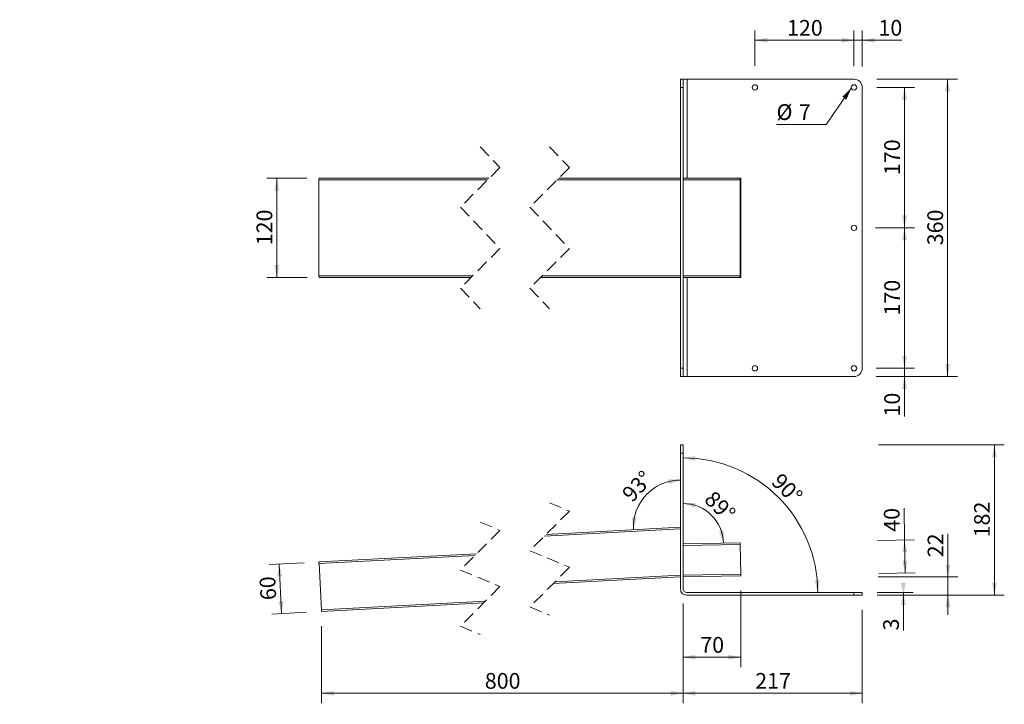
# Model space of a CAD drawing. Units: millimetres. Extents: x -207 to 985, y 0 to 829.
import ezdxf

# ---------------------------------------------------------------- set-up
doc = ezdxf.new("R2010")
doc.units = ezdxf.units.MM
doc.header["$LTSCALE"] = 12
doc.linetypes.add('HIDDEN', pattern=[1.905, 1.27, -0.635])
doc.styles.add('SLDTEXTSTYLE0', font='TXT', dxfattribs={"width": 0.605})
doc.dimstyles.new('SLDDIMSTYLE0', dxfattribs={"dimtxt": 18.491895, "dimasz": 15, "dimexe": 0, "dimexo": 0.0625, "dimgap": 4.622974, "dimtad": 1, "dimrnd": 1e-09, "dimzin": 12, "dimdsep": 46, "dimtxsty": 'SLDTEXTSTYLE0', "dimsah": 1, "dimcen": 0.09, "dimadec": 0, "dimazin": 3, "dimtfac": 1, "dimtofl": 0, "dimtmove": 0, "dimatfit": 3, "dimfxl": 0, "dimfrac": 2, "dimtolj": 1, "dimtzin": 12, "dimarcsym": 0})
doc.dimstyles.new('SLDDIMSTYLE1', dxfattribs={"dimtxt": 18.491895, "dimasz": 15, "dimexe": 0, "dimexo": 0.0625, "dimgap": 4.622974, "dimtad": 1, "dimrnd": 1e-09, "dimzin": 12, "dimdsep": 46, "dimtxsty": 'SLDTEXTSTYLE0', "dimsah": 1, "dimcen": 0.09, "dimadec": 0, "dimazin": 3, "dimtfac": 1, "dimtmove": 0, "dimatfit": 0, "dimfxl": 0, "dimfrac": 2, "dimtolj": 1, "dimtzin": 12, "dimarcsym": 0})
doc.dimstyles.new('SLDDIMSTYLE2', dxfattribs={"dimtxt": 18.491895, "dimasz": 15, "dimexe": 0, "dimexo": 0.0625, "dimgap": 4.622974, "dimtad": 0, "dimtih": 1, "dimtoh": 1, "dimrnd": 1e-09, "dimzin": 12, "dimdsep": 46, "dimtxsty": 'SLDTEXTSTYLE0', "dimblk1": 'NONE', "dimblk2": 'NONE', "dimsah": 1, "dimcen": 0, "dimadec": 0, "dimazin": 3, "dimtfac": 1, "dimtmove": 0, "dimatfit": 3, "dimldrblk": 'NONE', "dimfxl": 0, "dimfrac": 2, "dimtolj": 1, "dimtzin": 12, "dimarcsym": 0})
doc.dimstyles.new('SLDDIMSTYLE3', dxfattribs={"dimtxt": 18.491895, "dimasz": 15, "dimexe": 0, "dimexo": 0.0625, "dimgap": 4.622974, "dimtad": 1, "dimdec": 0, "dimrnd": 1e-09, "dimzin": 12, "dimdsep": 46, "dimtxsty": 'SLDTEXTSTYLE0', "dimsah": 1, "dimcen": 0.09, "dimadec": 0, "dimazin": 3, "dimtfac": 1, "dimtdec": 0, "dimtofl": 0, "dimtmove": 0, "dimatfit": 3, "dimfxl": 0, "dimfrac": 2, "dimtolj": 1, "dimtzin": 12, "dimarcsym": 0})
doc.dimstyles.new('SLDDIMSTYLE4', dxfattribs={"dimtxt": 18.491895, "dimasz": 15, "dimexe": 0, "dimexo": 0.0625, "dimgap": 4.622974, "dimtad": 1, "dimdec": 4, "dimlfac": 12, "dimzin": 12, "dimdsep": 46, "dimtxsty": 'SLDTEXTSTYLE0', "dimsah": 1, "dimcen": 0.09, "dimazin": 3, "dimtfac": 1, "dimtofl": 0, "dimtmove": 0, "dimatfit": 3, "dimfxl": 0, "dimfrac": 2, "dimtolj": 1, "dimtzin": 12, "dimarcsym": 0})

# ---------------------------------------------------------------- blocks, each defined once
blk = doc.blocks.new('_D')
at = {"color": 7, "linetype": 'Continuous', "lineweight": 18}
for p, q in [((830.5, 746.8), (875.9, 746.8)), ((863.9, 576.8), (863.9, 746.8)), ((828.7, 576.8), (875.9, 576.8))]:
    blk.add_line(p, q, dxfattribs=at)
for points in [[(863.9, 746.8), (860.9, 731.8), (866.9, 731.8)], [(863.9, 576.8), (866.9, 591.8), (860.9, 591.8)]]:
    blk.add_solid(points, dxfattribs=at)
at = {"color": 7, "linetype": 'Continuous', "lineweight": 18, "insert": (839.3, 640.7), "char_height": 19.05, "attachment_point": 1, "rotation": 90, "style": 'SLDTEXTSTYLE0'}
blk.add_mtext('170', dxfattribs=at)
blk = doc.blocks.new('_D_1')
at = {"color": 7, "linetype": 'Continuous', "lineweight": 18}
for p, q in [((140.1, 636.8), (91.9, 636.8)), ((103.9, 636.8), (103.9, 516.8)), ((140.8, 516.8), (91.9, 516.8))]:
    blk.add_line(p, q, dxfattribs=at)
for points in [[(103.9, 636.8), (100.9, 621.8), (106.9, 621.8)], [(103.9, 516.8), (106.9, 531.8), (100.9, 531.8)]]:
    blk.add_solid(points, dxfattribs=at)
at = {"color": 7, "linetype": 'Continuous', "lineweight": 18, "insert": (79.3, 555.7), "char_height": 19.05, "attachment_point": 1, "rotation": 90, "style": 'SLDTEXTSTYLE0'}
blk.add_mtext('120', dxfattribs=at)
blk = doc.blocks.new('_D_2')
at = {"color": 7, "linetype": 'Continuous', "lineweight": 18}
for p, q in [((828.7, 576.8), (875.9, 576.8)), ((863.9, 576.8), (863.9, 406.8)), ((829.7, 406.8), (875.9, 406.8))]:
    blk.add_line(p, q, dxfattribs=at)
for points in [[(863.9, 576.8), (860.9, 561.8), (866.9, 561.8)], [(863.9, 406.8), (866.9, 421.8), (860.9, 421.8)]]:
    blk.add_solid(points, dxfattribs=at)
at = {"color": 7, "linetype": 'Continuous', "lineweight": 18, "insert": (839.3, 470.7), "char_height": 19.05, "attachment_point": 1, "rotation": 90, "style": 'SLDTEXTSTYLE0'}
blk.add_mtext('170', dxfattribs=at)
blk = doc.blocks.new('_D_3')
at = {"color": 7, "linetype": 'Continuous', "lineweight": 18}
for p, q in [((830.5, 756.8), (928.1, 756.8)), ((916.1, 756.8), (916.1, 396.8)), ((829.7, 396.8), (928.1, 396.8))]:
    blk.add_line(p, q, dxfattribs=at)
for points in [[(916.1, 756.8), (913.1, 741.8), (919.1, 741.8)], [(916.1, 396.8), (919.1, 411.8), (913.1, 411.8)]]:
    blk.add_solid(points, dxfattribs=at)
at = {"color": 7, "linetype": 'Continuous', "lineweight": 18, "insert": (891.5, 555.7), "char_height": 19.05, "attachment_point": 1, "rotation": 90, "style": 'SLDTEXTSTYLE0'}
blk.add_mtext('360', dxfattribs=at)
blk = doc.blocks.new('_D_4')
at = {"color": 7, "linetype": 'Continuous', "lineweight": 18}
for p, q in [((682.7, 772.9), (682.7, 815.9)), ((802.7, 772.9), (802.7, 815.9)), ((802.7, 803.9), (682.7, 803.9))]:
    blk.add_line(p, q, dxfattribs=at)
for points in [[(682.7, 803.9), (697.7, 800.9), (697.7, 806.9)], [(802.7, 803.9), (787.7, 806.9), (787.7, 800.9)]]:
    blk.add_solid(points, dxfattribs=at)
at = {"color": 7, "linetype": 'Continuous', "lineweight": 18, "insert": (721.6, 828.5), "char_height": 19.05, "attachment_point": 1, "style": 'SLDTEXTSTYLE0'}
blk.add_mtext('120', dxfattribs=at)
blk = doc.blocks.new('_D_5')
at = {"color": 7, "linetype": 'Continuous', "lineweight": 18}
for p, q in [((802.7, 772.5), (802.7, 815.9)), ((812.7, 772.2), (812.7, 815.9)), ((802.7, 803.9), (778.7, 803.9)), ((812.7, 803.9), (802.7, 803.9)), ((812.7, 803.9), (860.5, 803.9))]:
    blk.add_line(p, q, dxfattribs=at)
for points in [[(802.7, 803.9), (787.7, 806.9), (787.7, 800.9)], [(812.7, 803.9), (827.7, 800.9), (827.7, 806.9)]]:
    blk.add_solid(points, dxfattribs=at)
at = {"color": 7, "linetype": 'Continuous', "lineweight": 18, "insert": (832.3, 828.5), "char_height": 19.05, "attachment_point": 1, "style": 'SLDTEXTSTYLE0'}
blk.add_mtext('10', dxfattribs=at)
blk = doc.blocks.new('_D_6')
at = {"color": 7, "linetype": 'Continuous', "lineweight": 18}
for p, q in [((863.9, 406.8), (863.9, 430.8)), ((829.8, 406.8), (875.9, 406.8)), ((863.9, 406.8), (863.9, 396.8)), ((829.8, 396.8), (875.9, 396.8)), ((863.9, 396.8), (863.9, 348.4))]:
    blk.add_line(p, q, dxfattribs=at)
for points in [[(863.9, 406.8), (866.9, 421.8), (860.9, 421.8)], [(863.9, 396.8), (860.9, 381.8), (866.9, 381.8)]]:
    blk.add_solid(points, dxfattribs=at)
at = {"color": 7, "linetype": 'Continuous', "lineweight": 18, "insert": (839.3, 348.4), "char_height": 19.05, "attachment_point": 1, "rotation": 90, "style": 'SLDTEXTSTYLE0'}
blk.add_mtext('10', dxfattribs=at)
blk = doc.blocks.new('_D_7')
at = {"color": 7, "linetype": 'Continuous', "lineweight": 18}
blk.add_line((769, 702), (708.9, 702), dxfattribs=at)
at = {"color": 7, "linetype": 'Continuous', "lineweight": 18, "attachment_point": 1, "style": 'SLDTEXTSTYLE0'}
for s, insert, char_height in [('%%c', (708.9, 726.5), 19.05), ('7', (735.9, 726.5), 19.1)]:
    blk.add_mtext(s, dxfattribs=dict(at, insert=insert, char_height=char_height))
blk = doc.blocks.new('_None')
blk = doc.blocks.new('_D_8')
at = {"color": 7, "linetype": 'Continuous', "lineweight": 18}
for p, q in [((916.4, 154.2), (916.4, 206.2)), ((831.9, 154.2), (928.4, 154.2)), ((916.4, 154.2), (916.4, 132.2)), ((830.7, 132.2), (928.4, 132.2)), ((916.4, 132.2), (916.4, 108.2))]:
    blk.add_line(p, q, dxfattribs=at)
for points in [[(916.4, 154.2), (919.4, 169.2), (913.4, 169.2)], [(916.4, 132.2), (913.4, 117.2), (919.4, 117.2)]]:
    blk.add_solid(points, dxfattribs=at)
at = {"color": 7, "linetype": 'Continuous', "lineweight": 18, "insert": (891.9, 178), "char_height": 19.05, "attachment_point": 1, "rotation": 90, "style": 'SLDTEXTSTYLE0'}
blk.add_mtext('22', dxfattribs=at)
blk = doc.blocks.new('_D_9')
at = {"color": 7, "linetype": 'Continuous', "lineweight": 18}
for p, q in [((665.7, 137.5), (665.7, 45)), ((595.7, 122.2), (595.7, 45)), ((665.7, 57), (595.7, 57))]:
    blk.add_line(p, q, dxfattribs=at)
for points in [[(595.7, 57), (610.7, 54), (610.7, 60)], [(665.7, 57), (650.7, 60), (650.7, 54)]]:
    blk.add_solid(points, dxfattribs=at)
at = {"color": 7, "linetype": 'Continuous', "lineweight": 18, "insert": (616.6, 81.5), "char_height": 19.05, "attachment_point": 1, "style": 'SLDTEXTSTYLE0'}
blk.add_mtext('70', dxfattribs=at)
blk = doc.blocks.new('_D_10')
at = {"color": 7, "linetype": 'Continuous', "lineweight": 18}
for p, q in [((595.7, 122.2), (595.7, 1.3)), ((158, 94.4), (158, 1.3)), ((158, 13.3), (595.7, 13.3))]:
    blk.add_line(p, q, dxfattribs=at)
for points in [[(158, 13.3), (173, 10.3), (173, 16.3)], [(595.7, 13.3), (580.7, 16.3), (580.7, 10.3)]]:
    blk.add_solid(points, dxfattribs=at)
at = {"color": 7, "linetype": 'Continuous', "lineweight": 18, "insert": (355.7, 37.9), "char_height": 19.05, "attachment_point": 1, "style": 'SLDTEXTSTYLE0'}
blk.add_mtext('800', dxfattribs=at)
blk = doc.blocks.new('_D_11')
at = {"color": 7, "linetype": 'Continuous', "lineweight": 18}
for p, q in [((830.7, 135.2), (874.5, 135.2)), ((830.7, 132.2), (874.5, 132.2)), ((862.5, 132.2), (862.5, 135.2)), ((862.5, 132.2), (862.5, 89.4))]:
    blk.add_line(p, q, dxfattribs=at)
for points in [[(862.5, 132.2), (865.5, 147.2), (859.5, 147.2)], [(862.5, 135.2), (859.5, 120.2), (865.5, 120.2)]]:
    blk.add_solid(points, dxfattribs=at)
at = {"color": 7, "linetype": 'Continuous', "lineweight": 18, "insert": (838, 89.4), "char_height": 19.1, "attachment_point": 1, "rotation": 90, "style": 'SLDTEXTSTYLE0'}
blk.add_mtext('3', dxfattribs=at)
blk = doc.blocks.new('_D_12')
at = {"color": 7, "linetype": 'Continuous', "lineweight": 18}
for p, q in [((864, 198.9), (863.3, 237.3)), ((831.1, 198.3), (876, 199.1)), ((864.7, 158.9), (864, 198.9)), ((832.6, 158.4), (876.7, 159.1))]:
    blk.add_line(p, q, dxfattribs=at)
for points in [[(864, 198.9), (861.2, 183.9), (867.2, 184)], [(864.7, 158.9), (867.4, 174), (861.4, 173.9)]]:
    blk.add_solid(points, dxfattribs=at)
at = {"color": 7, "linetype": 'Continuous', "lineweight": 18, "insert": (839.2, 208.7), "char_height": 19.05, "attachment_point": 1, "rotation": 91, "style": 'SLDTEXTSTYLE0'}
blk.add_mtext('40', dxfattribs=at)
blk = doc.blocks.new('_D_13')
at = {"color": 7, "linetype": 'Continuous', "lineweight": 18}
blk.add_arc((595.7, 135.2), 163.2, 0, 90, dxfattribs=at)
for points in [[(595.7, 298.4), (610.6, 294.7), (610.8, 300.7)], [(758.9, 135.2), (761.2, 150.4), (755.2, 150.1)]]:
    blk.add_solid(points, dxfattribs=at)
at = {"color": 7, "linetype": 'Continuous', "lineweight": 18, "insert": (714.9, 281.5), "char_height": 19.05, "attachment_point": 1, "rotation": 315, "style": 'SLDTEXTSTYLE0'}
blk.add_mtext('90°', dxfattribs=at)
blk = doc.blocks.new('_D_14')
at = {"color": 7, "linetype": 'Continuous', "lineweight": 18}
blk.add_arc((595.7, 194.2), 48.9, 1, 90, dxfattribs=at)
for points in [[(595.7, 243.2), (610.1, 238), (611, 243.9)], [(644.6, 195.1), (645.1, 210.4), (639.2, 209.4)]]:
    blk.add_solid(points, dxfattribs=at)
at = {"color": 7, "linetype": 'Continuous', "lineweight": 18, "insert": (633.5, 260.1), "char_height": 19.05, "attachment_point": 1, "rotation": 315.5, "style": 'SLDTEXTSTYLE0'}
blk.add_mtext('89°', dxfattribs=at)
blk = doc.blocks.new('_D_15')
at = {"color": 7, "linetype": 'Continuous', "lineweight": 18}
blk.add_arc((592.7, 214.3), 57.2, 90, 183, dxfattribs=at)
for points in [[(592.7, 271.5), (577.5, 272.6), (578.2, 266.6)], [(535.6, 211.3), (539.7, 226), (533.7, 226.5)]]:
    blk.add_solid(points, dxfattribs=at)
at = {"color": 7, "linetype": 'Continuous', "lineweight": 18, "insert": (520.2, 256.6), "char_height": 19.05, "attachment_point": 1, "rotation": 46.5, "style": 'SLDTEXTSTYLE0'}
blk.add_mtext('93°', dxfattribs=at)
blk = doc.blocks.new('_D_16')
at = {"color": 7, "linetype": 'Continuous', "lineweight": 18}
for p, q in [((832.3, 314.2), (984.7, 314.2)), ((972.7, 314.2), (972.7, 132.2)), ((830.7, 132.2), (984.7, 132.2))]:
    blk.add_line(p, q, dxfattribs=at)
for points in [[(972.7, 314.2), (969.7, 299.2), (975.7, 299.2)], [(972.7, 132.2), (975.7, 147.2), (969.7, 147.2)]]:
    blk.add_solid(points, dxfattribs=at)
at = {"color": 7, "linetype": 'Continuous', "lineweight": 18, "insert": (948.1, 202.1), "char_height": 19.05, "attachment_point": 1, "rotation": 90, "style": 'SLDTEXTSTYLE0'}
blk.add_mtext('182', dxfattribs=at)
blk = doc.blocks.new('_D_17')
at = {"color": 7, "linetype": 'Continuous', "lineweight": 18}
for p, q in [((136.9, 171.4), (94.6, 169.2)), ((106.6, 169.8), (109.7, 109.9)), ((140, 111.5), (97.8, 109.3))]:
    blk.add_line(p, q, dxfattribs=at)
for points in [[(106.6, 169.8), (104.4, 154.7), (110.4, 155)], [(109.7, 109.9), (111.9, 125), (106, 124.7)]]:
    blk.add_solid(points, dxfattribs=at)
at = {"color": 7, "linetype": 'Continuous', "lineweight": 18, "insert": (84.3, 125.6), "char_height": 19.05, "attachment_point": 1, "rotation": 93, "style": 'SLDTEXTSTYLE0'}
blk.add_mtext('60', dxfattribs=at)
blk = doc.blocks.new('_D_18')
at = {"color": 7, "linetype": 'Continuous', "lineweight": 18}
for p, q in [((595.7, 122.2), (595.7, 1.3)), ((812.7, 114.2), (812.7, 1.3)), ((595.7, 13.3), (812.7, 13.3))]:
    blk.add_line(p, q, dxfattribs=at)
for points in [[(595.7, 13.3), (610.7, 10.3), (610.7, 16.3)], [(812.7, 13.3), (797.7, 16.3), (797.7, 10.3)]]:
    blk.add_solid(points, dxfattribs=at)
at = {"color": 7, "linetype": 'Continuous', "lineweight": 18, "insert": (683.1, 37.9), "char_height": 19.05, "attachment_point": 1, "style": 'SLDTEXTSTYLE0'}
blk.add_mtext('217', dxfattribs=at)

msp = doc.modelspace()

# ---------------------------------------------------------------- linework, layer by layer
at = {"color": 7, "linetype": 'Continuous', "lineweight": 18}
for p, q in [((592.7190108, 756.8320117), (595.719002, 756.8320117)), ((592.7190108, 746.8320063), (592.7190108, 756.8320117)), ((595.719002, 756.8320117), (595.719002, 746.8320063)), ((595.719002, 756.8320117), (600.7189972, 756.8320117)), ((600.7189972, 756.8320117), (802.7190192, 756.8320117)), ((595.719002, 746.8320063), (592.7190108, 746.8320063)), ((592.7190108, 746.8320063), (592.7190108, 406.8320028)), ((595.719002, 746.8320063), (595.719002, 406.8320028)), ((799.5376117, 746.1677132), (769.0414289, 701.9748222)), ((812.7190096, 746.8320063), (812.7190096, 406.8320028)), ((359.0536435, 634.8320029), (154.8749824, 634.8320029)), ((154.8749824, 634.8320029), (154.8749824, 518.8320062)), ((154.9796481, 636.8320032), (361.0536475, 636.8320032)), ((592.7190108, 634.8320029), (443.0536552, 634.8320029)), ((445.0536592, 636.8320032), (592.7190108, 636.8320032)), ((595.719002, 636.8320032), (665.0475783, 636.8320032)), ((665.0126798, 634.8320029), (595.719002, 634.8320029)), ((665.0126798, 634.8320029), (665.0126798, 518.8320062)), ((665.6758709, 636.8320032), (665.0475783, 636.8320032)), ((665.0475783, 634.8320029), (665.0475783, 518.8320062)), ((665.6758709, 634.8320029), (665.0475783, 634.8320029)), ((665.6758709, 518.8320062), (665.6758709, 634.8320029)), ((665.7107694, 518.8320062), (665.7107694, 634.8320029)), ((154.8749824, 518.8320062), (341.1536534, 518.8320062)), ((339.1536494, 516.8320059), (154.9796481, 516.8320059)), ((592.7190108, 516.8320059), (423.153661, 516.8320059)), ((425.1536576, 518.8320062), (592.7190108, 518.8320062)), ((595.719002, 518.8320062), (665.0126798, 518.8320062)), ((665.0475783, 516.8320059), (595.719002, 516.8320059)), ((665.0475783, 518.8320062), (665.6758709, 518.8320062)), ((665.0475783, 516.8320059), (665.6758709, 516.8320059)), ((592.7190108, 406.8320028), (595.719002, 406.8320028)), ((592.7190108, 396.8319974), (592.7190108, 406.8320028)), ((595.719002, 406.8320028), (595.719002, 396.8319974)), ((595.719002, 396.8319974), (592.7190108, 396.8319974)), ((600.7189972, 396.8319974), (595.719002, 396.8319974)), ((600.7189972, 396.8319974), (802.7190192, 396.8319974)), ((592.7190108, 314.2369772), (595.719002, 314.2369772)), ((592.7190108, 304.2369793), (592.7190108, 314.2369772)), ((595.719002, 314.2369772), (595.719002, 304.2369793)), ((592.7190108, 304.2369793), (592.7190108, 139.2369802)), ((595.719002, 304.2369793), (592.7190108, 304.2369793)), ((595.719002, 304.2369793), (595.719002, 140.2369822)), ((592.7190108, 212.2587237), (427.737884, 203.6124292)), ((429.8513902, 205.7259386), (592.7190108, 214.2614684)), ((595.719002, 194.2400253), (665.0126798, 195.4495526)), ((665.0475783, 193.4498559), (595.719002, 192.2397214)), ((665.0475783, 193.4498559), (665.6758709, 157.455341)), ((154.8749824, 172.3277132), (345.8513935, 182.3363631)), ((343.7378724, 180.222855), (154.9796481, 170.3304547)), ((154.9796481, 170.3304547), (157.9104681, 114.4071977)), ((440.4694362, 148.2028077), (592.7190108, 156.1818729)), ((595.719002, 156.2342393), (665.6758709, 157.455341)), ((665.7107694, 155.4556425), (595.719002, 154.2339335)), ((592.7190108, 154.179127), (438.3559151, 146.0893015)), ((599.7190101, 132.2369809), (802.7190192, 132.2369809)), ((600.7189972, 135.2369796), (802.7190192, 135.2369796)), ((802.7190192, 132.2369809), (802.7190192, 135.2369796)), ((802.7190192, 135.2369796), (812.7190096, 135.2369796)), ((812.7190096, 132.2369809), (802.7190192, 132.2369809)), ((812.7190096, 135.2369796), (812.7190096, 132.2369809)), ((157.9104681, 114.4071977), (356.4694245, 124.8132299)), ((354.3559332, 122.6997237), (158.0151339, 112.4099429))]:
    msp.add_line(p, q, dxfattribs=at)
at = {"color": 8, "linetype": 'Continuous', "lineweight": 18}
for p, q in [((600.7189972, 756.8320117), (600.7189972, 636.8320032)), ((600.7189972, 516.8320059), (600.7189972, 396.8319974))]:
    msp.add_line(p, q, dxfattribs=at)
at = {"color": 7, "linetype": 'HIDDEN', "lineweight": 18}
for p, q in [((350.1036562, 674.9320045), (374.1036562, 649.8820045)), ((434.1036562, 674.9320045), (458.1036562, 649.8820045)), ((374.1036562, 649.8820045), (326.1036562, 601.8820045)), ((458.1036562, 649.8820045), (410.1036562, 601.8820045)), ((326.1036562, 601.8820045), (374.1036562, 551.7820045)), ((410.1036562, 601.8820045), (458.1036562, 551.7820045)), ((374.1036562, 551.7820045), (326.1036562, 503.7820045)), ((458.1036562, 551.7820045), (410.1036562, 503.7820045)), ((326.1036562, 503.7820045), (350.1036562, 478.7320045)), ((410.1036562, 503.7820045), (434.1036562, 478.7320045)), ((434.1036562, 244.0487906), (458.1036562, 233.9782054)), ((458.1036562, 233.9782054), (410.1036562, 185.9782054)), ((350.1036562, 220.6592134), (374.1036562, 210.5886282)), ((374.1036562, 210.5886282), (326.1036562, 162.5886282)), ((410.1036562, 185.9782054), (458.1036562, 165.837035)), ((326.1036562, 162.5886282), (374.1036562, 142.4474578)), ((458.1036562, 165.837035), (410.1036562, 117.837035)), ((374.1036562, 142.4474578), (326.1036562, 94.4474578)), ((410.1036562, 117.837035), (434.1036562, 107.7664498)), ((326.1036562, 94.4474578), (350.1036562, 84.3768726))]:
    msp.add_line(p, q, dxfattribs=at)
at = {"color": 7, "linetype": 'Continuous', "lineweight": 18, "flags": 128}
for points in [[(665.0126798, 195.4495526), (665.0133355, 195.4111281), (665.0153322, 195.2973335), (665.0185509, 195.1125423), (665.022902, 194.863855), (665.028177, 194.5608268), (665.0342269, 194.2151069), (665.0407834, 193.8399776), (665.0475783, 193.4498559)], [(154.9796481, 170.3304547), (154.9592634, 170.7201014), (154.9395938, 171.0947725), (154.9215336, 171.4400697), (154.9056788, 171.7427309), (154.8926254, 171.9911146), (154.8829694, 172.1756804), (154.8770089, 172.2893353), (154.8749824, 172.3277132)], [(665.6758709, 157.455341), (665.6826658, 157.0652175), (665.6892223, 156.6900882), (665.6952722, 156.3443663), (665.7005472, 156.0413401), (665.7048984, 155.7926546), (665.708117, 155.6078616), (665.7101138, 155.4940688), (665.7107694, 155.4556425)], [(158.0151339, 112.4099429), (158.0131669, 112.4483208), (158.0072065, 112.561972), (157.9974909, 112.7465378), (157.9844971, 112.9949252), (157.9686423, 113.2975827), (157.9505225, 113.6428799), (157.9309125, 114.0175546), (157.9104681, 114.4071977)]]:
    msp.add_lwpolyline(points, dxfattribs=at)
at = {"color": 7, "linetype": 'Continuous', "lineweight": 18}
for centre, radius in [((682.7189969, 746.8320094), 3.2500069), ((802.7189972, 746.8320196), 3.2500059), ((802.7189948, 576.8320217), 3.2500058), ((682.7189969, 406.8320059), 3.2500069), ((802.7189972, 406.832016), 3.2500059)]:
    msp.add_circle(centre, radius, dxfattribs=at)
for centre, radius, start, end in [((802.7189238, 746.8319258), 10.0000859, 0.0004613464, 89.9994532762), ((164.513699, 635.3303201), 9.6515894, 171.0490301443, 182.959530402), ((693.6896064, 635.3319165), 28.6812837, 177.0019517235, 180.9987136251), ((637.0338428, 635.3319165), 28.6812837, 359.0012863749, 2.9980482765), ((164.513699, 518.333689), 9.6515894, 177.040469598, 188.9509698557), ((693.6896064, 518.3320926), 28.6812837, 179.0012863749, 182.9980482765), ((637.0338428, 518.3320926), 28.6812837, 357.0019517235, 0.9987136251), ((802.7189238, 406.8320833), 10.0000859, 270.0005467238, 359.9995386536), ((599.7190048, 139.2369749), 6.999994, 179.9999565852, 270.0000434148), ((600.7189814, 140.2369589), 4.9999793, 179.9997326044, 270.0001820182)]:
    msp.add_arc(centre, radius, start, end, dxfattribs=at)
msp.add_solid([(799.5376117, 746.1677132), (788.5489884, 735.5258074), (793.4873078, 732.118022)], dxfattribs=at)

# ---------------------------------------------------------------- dimensions: what is measured, and where the dimension line sits
for base, p1, p2, dimstyle, picture, middle in [((682.7189977, 803.9398961), (802.7189977, 746.8320045), (682.7189977, 746.8320045), 'SLDDIMSTYLE0', '_D_4', (742.7189977, 803.9398961)), ((802.7189977, 803.9398961), (812.7189977, 746.8320045), (802.7189977, 746.8320045), 'SLDDIMSTYLE1', '_D_5', (846.4042295, 803.9398961)), ((595.7189977, 56.956105), (665.7107742, 155.4556439), (595.7189977, 140.2369794), 'SLDDIMSTYLE3', '_D_9', (630.7148859, 56.956105)), ((812.7189977, 13.3031317), (595.7189977, 140.2369794), (812.7189977, 132.2369794), 'SLDDIMSTYLE0', '_D_18', (704.2189977, 13.3031317))]:
    dim = msp.add_linear_dim(base=base, p1=p1, p2=p2, dimstyle=dimstyle, dxfattribs=at)
    dim.commit()
    dim.dimension.update_dxf_attribs({"geometry": picture, "text_midpoint": middle, "dimtype": 160})
for base, p1, p2, angle, dimstyle, picture, middle in [((916.0638674, 396.8320045), (802.7189977, 756.8320045), (802.7189977, 396.8320045), 90, 'SLDDIMSTYLE0', '_D_3', (916.0638674, 576.8320045)), ((863.8541945, 746.8320045), (802.7189977, 576.8320045), (802.7189977, 746.8320045), 90, 'SLDDIMSTYLE0', '_D', (863.8541945, 661.8320045)), ((103.9025063, 516.8320045), (154.9796663, 636.8320045), (154.9796663, 516.8320045), 90, 'SLDDIMSTYLE0', '_D_1', (103.9025063, 576.8320045)), ((863.8541945, 406.8320045), (802.7189977, 576.8320045), (802.7189977, 406.8320045), 90, 'SLDDIMSTYLE0', '_D_2', (863.8541945, 491.8320045)), ((863.8541945, 396.8320045), (802.7189977, 406.8320045), (802.7189977, 396.8320045), 90, 'SLDDIMSTYLE1', '_D_6', (863.8541945, 362.4785645)), ((972.7054485, 132.2369794), (595.7189977, 314.2369794), (812.7189977, 132.2369794), 90, 'SLDDIMSTYLE0', '_D_16', (972.7054485, 223.2369794)), ((863.9573679, 198.9221442), (665.7107742, 155.4556439), (665.0126779, 195.4495517), 271, 'SLDDIMSTYLE0', '_D_12', (863.5329509, 223.2369794)), ((916.4132325, 132.2369794), (595.7189977, 154.2339329), (812.7189977, 132.2369794), 90, 'SLDDIMSTYLE1', '_D_8', (916.4132325, 192.1193995)), ((109.7349696, 109.8796835), (154.8749944, 172.3277128), (158.0151517, 112.4099407), 273, 'SLDDIMSTYLE0', '_D_17', (108.10574, 140.9672351)), ((862.5329509, 135.2369794), (812.7189977, 132.2369794), (812.7189977, 135.2369794), 90, 'SLDDIMSTYLE0', '_D_11', (862.5329509, 96.4294691))]:
    dim = msp.add_linear_dim(base=base, p1=p1, p2=p2, angle=angle, dimstyle=dimstyle, dxfattribs=at)
    dim.commit()
    dim.dimension.update_dxf_attribs({"geometry": picture, "text_midpoint": middle, "dimtype": 160})
dim = msp.add_diameter_dim_2p(p1=(4.7558478, 4.4247356), p2=(0, 0), dimstyle='SLDDIMSTYLE2', dxfattribs=at)
dim.commit()
dim.dimension.update_dxf_attribs({"geometry": '_D_7', "text_midpoint": (729.4465321, 717.3735727), "dimtype": 163})
for base, line1, line2, picture, middle in [((551.2042099, 253.657531), ((592.7189977, 314.2369794), (592.7189977, 139.2369794)), ((-207.4247257, 172.3277128), (592.7189977, 214.2614684)), '_D_15', (551.2042099, 253.657531)), ((711.0935786, 250.6115604), ((600.7189977, 135.2369794), (812.7189977, 135.2369794)), ((595.7189977, 314.2369794), (595.7189977, 140.2369794)), '_D_13', (711.0935786, 250.6115604)), ((630.0152611, 229.1401572), ((595.7189977, 314.2369794), (595.7189977, 140.2369794)), ((595.7189977, 194.240026), (665.0126779, 195.4495517)), '_D_14', (630.0152611, 229.1401572))]:
    dim = msp.add_angular_dim_2l(base=base, line1=line1, line2=line2, dimstyle='SLDDIMSTYLE4', dxfattribs=at)
    dim.commit()
    dim.dimension.update_dxf_attribs({"geometry": picture, "text_midpoint": middle, "dimtype": 162})
dim = msp.add_linear_dim(base=(595.7189977, 13.3031317), p1=(158.0151517, 112.4099407), p2=(595.7189977, 140.2369794), angle=0, text='800', dimstyle='SLDDIMSTYLE0', dxfattribs=at)
dim.commit()
dim.dimension.update_dxf_attribs({"geometry": '_D_10', "text_midpoint": (376.8670747, 13.3031317), "dimtype": 160})

doc.saveas('drawing.dxf')
